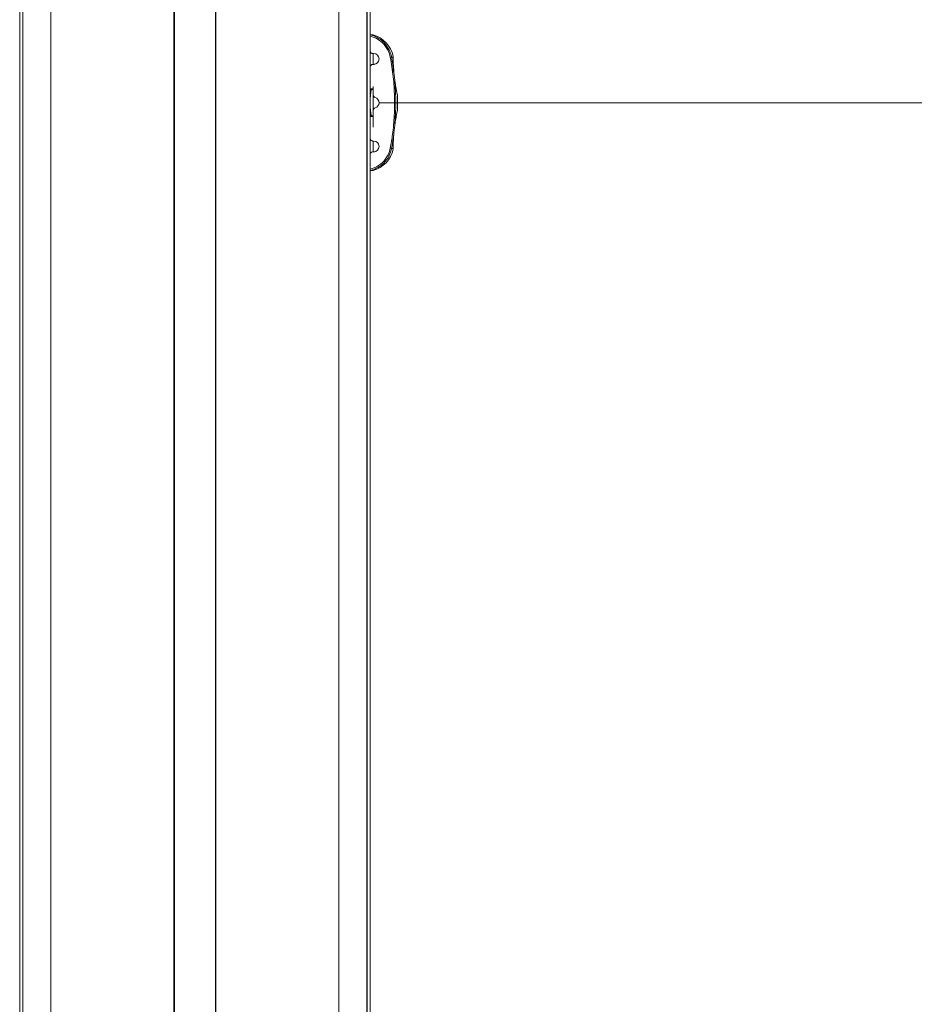
# Model space of a CAD drawing. Units: millimetres. Extents: x 17530 to 24955, y 21 to 5271.
# Drawn here: x 23698 to 24027, y 4092 to 4454 of the extents above; entities that cross this region are included whole.
import ezdxf

# ---------------------------------------------------------------- set-up
doc = ezdxf.new("R2010")
doc.units = ezdxf.units.MM
doc.header["$PDSIZE"] = -1
doc.layers.get('0').update_dxf_attribs({"lineweight": 15})
doc.dimstyles.new('SLDDIMSTYLE0', dxfattribs={"dimtxt": 65, "dimasz": 65, "dimexe": 0, "dimexo": 0.0625, "dimgap": 18.75, "dimtad": 1, "dimzin": 12, "dimdsep": 46, "dimtxsty": 'Standard', "dimcen": 0.09, "dimadec": 0, "dimazin": 0, "dimtfac": 1, "dimtofl": 0, "dimtmove": 0, "dimatfit": 3, "dimfxl": 0, "dimtolj": 1, "dimtzin": 12, "dimlwd": 15, "dimlwe": 0, "dimarcsym": 0})

# ---------------------------------------------------------------- blocks, each defined once
blk = doc.blocks.new('*D14')
at = {"color": 0, "lineweight": 0}
for p, q in [((23762.4, 4648.59), (24485.93, 4648.59)), ((23774.16, 3548.59), (24485.93, 3548.59))]:
    blk.add_line(p, q, dxfattribs=at)
at = {"color": 0, "lineweight": 15}
blk.add_line((24485.93, 3613.59), (24485.93, 4583.59), dxfattribs=at)
at = {"color": 0}
for points in [[(24475.09, 4583.59), (24496.76, 4583.59), (24485.93, 4648.59)], [(24475.09, 3613.59), (24496.76, 3613.59), (24485.93, 3548.59)]]:
    blk.add_solid(points, dxfattribs=at)
at = {"layer": 'Defpoints', "color": 0}
for p in [(23762.34, 4648.59), (24485.93, 4648.59), (23774.1, 3548.59)]:
    blk.add_point(p, dxfattribs=at)
at = {"color": 0, "insert": (24434.68, 4076.39), "char_height": 65, "attachment_point": 5, "rotation": 90}
blk.add_mtext('\\A1;1100', dxfattribs=at)
blk = doc.blocks.new('*D29')
at = {"color": 0, "lineweight": 0}
for p, q in [((23830.29, 4423.59), (24330.87, 4423.59)), ((23850.81, 3548.59), (24330.87, 3548.59))]:
    blk.add_line(p, q, dxfattribs=at)
at = {"color": 0, "lineweight": 15}
blk.add_line((24330.87, 3613.59), (24330.87, 4358.59), dxfattribs=at)
at = {"color": 0}
for points in [[(24320.03, 4358.59), (24341.7, 4358.59), (24330.87, 4423.59)], [(24320.03, 3613.59), (24341.7, 3613.59), (24330.87, 3548.59)]]:
    blk.add_solid(points, dxfattribs=at)
at = {"layer": 'Defpoints', "color": 0}
for p in [(23830.23, 4423.59), (24330.87, 4423.59), (23850.75, 3548.59)]:
    blk.add_point(p, dxfattribs=at)
at = {"color": 0, "insert": (24279.62, 3974.94), "char_height": 65, "attachment_point": 5, "rotation": 90}
blk.add_mtext('\\A1;875', dxfattribs=at)

msp = doc.modelspace()

# ---------------------------------------------------------------- linework, layer by layer
at = {"color": 7, "linetype": 'Continuous', "lineweight": 15}
for p, q in [((23699.042, 3593.488), (23699.042, 4513.081)), ((23699.103, 4513.081), (23699.103, 3593.488)), ((23709.36, 4513.081), (23709.36, 3593.488)), ((23754.676, 4513.081), (23754.676, 3593.488)), ((23754.876, 3593.488), (23754.876, 4513.081)), ((23769.976, 3593.488), (23769.976, 4513.081)), ((23770.176, 4513.081), (23770.176, 3593.488)), ((23815.491, 4513.081), (23815.491, 3593.488)), ((23825.749, 4513.081), (23825.749, 3593.488)), ((23825.81, 3593.488), (23825.81, 4513.081)), ((23826.926, 4448.454), (23826.926, 4423.585)), ((23826.926, 4448.113), (23826.926, 4442.685)), ((23827.061, 4448.585), (23828.026, 4448.585)), ((23827.987, 4441.685), (23828.226, 4441.685)), ((23834.849, 4440.406), (23835.456, 4440.406)), ((23835.442, 4440.285), (23835.442, 4434.88)), ((23826.926, 4436.685), (23826.926, 4428.644)), ((23828.226, 4437.685), (23827.987, 4437.685)), ((23828.026, 4418.686), (23828.026, 4428.517)), ((23828.126, 4426.447), (23828.126, 4428.75)), ((23826.926, 4423.585), (23826.926, 4398.716)), ((23828.126, 4426.447), (23828.126, 4426.583)), ((23828.126, 4426.447), (23828.126, 4426.583)), ((23828.126, 4426.447), (23828.126, 4426.583)), ((23828.554, 4421.612), (23828.026, 4421.595)), ((23828.126, 4418.421), (23828.126, 4420.723)), ((23828.126, 4420.587), (23828.126, 4420.723)), ((23828.126, 4420.587), (23828.126, 4420.723)), ((23828.126, 4420.587), (23828.126, 4420.723)), ((23828.826, 4421.677), (23828.554, 4421.612)), ((23826.926, 4418.526), (23826.926, 4410.485)), ((23827.987, 4409.485), (23828.226, 4409.485)), ((23828.226, 4405.485), (23827.987, 4405.485)), ((23834.849, 4406.764), (23835.456, 4406.764)), ((23826.926, 4404.485), (23826.926, 4399.057)), ((23827.061, 4398.585), (23828.026, 4398.585))]:
    msp.add_line(p, q, dxfattribs=at)
msp.add_line((23828.026, 4414.556), (23828.026, 4429.556))
at = {"color": 7, "linetype": 'Continuous', "lineweight": 15, "flags": 128}
msp.add_lwpolyline([(23828.026, 4425.575), (23828.677, 4425.533), (23828.826, 4425.493)], dxfattribs=at)
at = {"color": 7, "linetype": 'Continuous', "lineweight": 15}
for centre, radius, start, end in [((23825.26, 4438.542), 10.417, 11.88957, 74.60077), ((23828.226, 4439.685), 2, 270, 90), ((23831.705, 4455.069), 14.996, 280.34271, 282.09943), ((23829.126, 4426.447), 1, 180, 252.5424), ((23828.226, 4423.585), 2, 287.4576, 72.5424), ((23743.026, 4423.585), 94, 358.17104, 1.82932), ((23829.126, 4420.723), 1, 107.4576, 180), ((23828.226, 4407.485), 2, 270, 90), ((23825.26, 4408.628), 10.417, 285.39923, 348.15544), ((23831.706, 4392.107), 14.99, 77.89932, 79.65672)]:
    msp.add_arc(centre, radius, start, end, dxfattribs=at)
for start_param, end_param in [(2.5144004, 2.5291547), (3.7540306, 3.7687849)]:
    msp.add_ellipse((23941.494, 4423.585), major_axis=(140.016, 0), ratio=0.06285, start_param=start_param, end_param=end_param, dxfattribs=at)
for points in [[(23697.926, 4513.081), (23697.926, 3593.488)], [(23826.926, 3593.488), (23826.926, 4513.081)], [(23828.026, 4437.685), (23828.026, 4441.685)], [(23828.026, 4437.685), (23828.026, 4441.685)], [(23834.849, 4440.406), (23835.69, 4435.054)], [(23835.456, 4440.406), (23835.454, 4440.684)], [(23828.226, 4437.685), (23828.646, 4437.742)], [(23828.026, 4405.485), (23828.026, 4409.485)], [(23828.026, 4405.485), (23828.026, 4409.485)], [(23828.226, 4405.485), (23828.646, 4405.542)]]:
    msp.add_open_spline(points, degree=1, dxfattribs=at)
for points, knots in [([(23826.926, 4448.113), (23826.927, 4448.166), (23826.93, 4448.272), (23826.953, 4448.413), (23826.986, 4448.518), (23827.024, 4448.576), (23827.049, 4448.582), (23827.061, 4448.585)], [0, 0, 0, 0, 0.211245, 0.4228542, 0.6280116, 0.8349452, 1, 1, 1, 1]), ([(23834.398, 4440.317), (23834.166, 4441.166), (23833.629, 4443.136), (23831.606, 4445.772), (23829.138, 4447.436), (23827.454, 4447.951), (23826.926, 4448.113)], [0, 0, 0, 0, 0.2309856, 0.5353657, 0.8541984, 1, 1, 1, 1]), ([(23827.061, 4448.585), (23827.6, 4448.419), (23828.748, 4448.065), (23830.365, 4447.172), (23832.32, 4445.634), (23833.845, 4443.554), (23834.607, 4441.549), (23834.798, 4440.648), (23834.849, 4440.406)], [0, 0, 0, 0, 0.1422619, 0.3024954, 0.4626928, 0.7678414, 0.9377992, 1, 1, 1, 1]), ([(23826.926, 4442.685), (23826.936, 4442.578), (23826.958, 4442.363), (23827.125, 4442.075), (23827.372, 4441.849), (23827.674, 4441.709), (23827.888, 4441.693), (23827.987, 4441.685)], [0, 0, 0, 0, 0.19860283, 0.39700496, 0.60078769, 0.81657993, 1, 1, 1, 1]), ([(23834.398, 4406.853), (23834.685, 4408.535), (23835.366, 4412.532), (23835.921, 4418.919), (23836.01, 4426.025), (23835.567, 4433.186), (23834.787, 4437.94), (23834.398, 4440.317)], [0, 0, 0, 0, 0.152064, 0.3613985, 0.5707336, 0.7853674, 1, 1, 1, 1]), ([(23835.69, 4435.054), (23835.686, 4435.108), (23835.61, 4435.983), (23835.508, 4437.588), (23835.458, 4439.47), (23835.457, 4440.099), (23835.456, 4440.406)], [0, 0, 0, 0, 0.022297, 0.3613634, 0.6888623, 1, 1, 1, 1]), ([(23827.987, 4437.685), (23827.862, 4437.673), (23827.612, 4437.649), (23827.281, 4437.458), (23827.042, 4437.182), (23826.937, 4436.905), (23826.928, 4436.738), (23826.926, 4436.685)], [0, 0, 0, 0, 0.2320339, 0.4642524, 0.6896822, 0.9015786, 1, 1, 1, 1]), ([(23835.69, 4435.054), (23835.714, 4434.723), (23835.787, 4433.727), (23835.926, 4432.731), (23836.019, 4432.067)], [0, 0, 0, 0, 0.3324929, 1, 1, 1, 1]), ([(23836.019, 4432.067), (23836.216, 4429.252), (23836.612, 4423.598), (23836.217, 4417.943), (23836.019, 4415.103)], [0, 0, 0, 0, 0.4978186, 1, 1, 1, 1]), ([(23836.962, 4426.585), (23836.966, 4426.566), (23836.978, 4426.511), (23836.837, 4427.183), (23836.585, 4428.477), (23836.283, 4430.194), (23836.1, 4431.493), (23836.019, 4432.067)], [0, 0, 0, 0, 0.1121707, 0.3345717, 0.5630399, 0.8071907, 1, 1, 1, 1]), ([(23827.015, 4428.356), (23827.012, 4428.355), (23826.999, 4428.348), (23826.976, 4428.375), (23826.949, 4428.434), (23826.932, 4428.521), (23826.926, 4428.595), (23826.926, 4428.635), (23826.926, 4428.644)], [0, 0, 0, 0, 0.0618374, 0.2995754, 0.5291209, 0.7443734, 0.9468046, 1, 1, 1, 1]), ([(23827.397, 4428.386), (23827.351, 4428.164), (23827.181, 4427.342), (23826.97, 4425.619), (23826.939, 4424.176), (23826.926, 4423.585)], [0, 0, 0, 0, 0.1790769, 0.6638141, 1, 1, 1, 1]), ([(23827.015, 4428.352), (23827.087, 4428.359), (23827.457, 4428.392), (23827.827, 4428.424), (23828.126, 4428.45)], [0, 0, 0, 0, 0.1926577, 1, 1, 1, 1]), ([(23826.926, 4423.585), (23826.928, 4423.343), (23826.938, 4422.295), (23827.078, 4420.53), (23827.295, 4419.322), (23827.397, 4418.756)], [0, 0, 0, 0, 0.1377284, 0.5956684, 1, 1, 1, 1]), ([(23836.019, 4415.103), (23836.057, 4415.379), (23836.206, 4416.47), (23836.496, 4418.225), (23836.806, 4419.838), (23836.976, 4420.653), (23836.966, 4420.602), (23836.962, 4420.585)], [0, 0, 0, 0, 0.092345, 0.3649572, 0.6320447, 0.8816548, 1, 1, 1, 1]), ([(23826.926, 4418.526), (23826.927, 4418.558), (23826.928, 4418.621), (23826.942, 4418.706), (23826.963, 4418.771), (23826.988, 4418.813), (23827.006, 4418.815), (23827.015, 4418.816)], [0, 0, 0, 0, 0.1976174, 0.3951986, 0.5944208, 0.8030712, 1, 1, 1, 1]), ([(23828.126, 4418.72), (23828.033, 4418.728), (23827.663, 4418.76), (23827.293, 4418.793), (23827.015, 4418.818)], [0, 0, 0, 0, 0.2507017, 1, 1, 1, 1]), ([(23836.019, 4415.103), (23835.971, 4414.775), (23835.826, 4413.789), (23835.745, 4412.786), (23835.69, 4412.116)], [0, 0, 0, 0, 0.3324835, 1, 1, 1, 1]), ([(23826.926, 4410.485), (23826.936, 4410.378), (23826.958, 4410.163), (23827.125, 4409.875), (23827.372, 4409.649), (23827.674, 4409.509), (23827.888, 4409.493), (23827.987, 4409.485)], [0, 0, 0, 0, 0.1986075, 0.3970058, 0.6007855, 0.8165798, 1, 1, 1, 1]), ([(23835.69, 4412.116), (23835.679, 4412.025), (23835.622, 4411.582), (23835.381, 4409.792), (23835.084, 4408.103), (23834.849, 4406.764)], [0, 0, 0, 0, 0.0505307, 0.2473085, 1, 1, 1, 1]), ([(23835.456, 4406.764), (23835.456, 4407.009), (23835.457, 4407.534), (23835.491, 4409.075), (23835.575, 4410.713), (23835.663, 4411.785), (23835.69, 4412.116)], [0, 0, 0, 0, 0.2599021, 0.5552308, 0.8626672, 1, 1, 1, 1]), ([(23826.926, 4399.057), (23827.454, 4399.219), (23829.138, 4399.734), (23831.606, 4401.398), (23833.629, 4404.034), (23834.166, 4406.004), (23834.398, 4406.853)], [0, 0, 0, 0, 0.1458017, 0.464634, 0.7690145, 1, 1, 1, 1]), ([(23827.987, 4405.485), (23827.862, 4405.473), (23827.612, 4405.449), (23827.281, 4405.258), (23827.042, 4404.982), (23826.937, 4404.705), (23826.928, 4404.538), (23826.926, 4404.485)], [0, 0, 0, 0, 0.2320334, 0.4642492, 0.6896785, 0.9015788, 1, 1, 1, 1]), ([(23834.849, 4406.764), (23834.606, 4405.872), (23834.044, 4403.806), (23832.312, 4401.54), (23830.368, 4399.994), (23828.909, 4399.209), (23827.785, 4398.786), (23827.242, 4398.635), (23827.061, 4398.585)], [0, 0, 0, 0, 0.23181296, 0.53706345, 0.69731373, 0.85760041, 0.95260396, 1, 1, 1, 1]), ([(23835.454, 4406.487), (23835.454, 4406.485), (23835.454, 4406.39), (23835.455, 4406.579), (23835.456, 4406.764)], [0, 0, 0, 0, 0.0177507, 1, 1, 1, 1]), ([(23827.061, 4398.585), (23827.045, 4398.59), (23827.014, 4398.601), (23826.973, 4398.686), (23826.942, 4398.811), (23826.927, 4398.942), (23826.926, 4399.025), (23826.926, 4399.057)], [0, 0, 0, 0, 0.2260425, 0.4526039, 0.6669755, 0.8720553, 1, 1, 1, 1])]:
    msp.add_open_spline(points, degree=3, knots=knots, dxfattribs=at)

# ---------------------------------------------------------------- dimensions: what is measured, and where the dimension line sits
for base, p1, p2, picture, middle in [((24485.926, 4648.585), (23774.102, 3548.585), (23762.337, 4648.585), '*D14', (24485.926, 4076.394)), ((24330.865, 4423.585), (23850.75, 3548.585), (23830.226, 4423.585), '*D29', (24330.865, 3974.944))]:
    dim = msp.add_linear_dim(base=base, p1=p1, p2=p2, angle=90, dimstyle='SLDDIMSTYLE0')
    dim.commit()
    dim.dimension.update_dxf_attribs({"geometry": picture, "text_midpoint": middle, "dimtype": 160})

doc.saveas('drawing.dxf')
